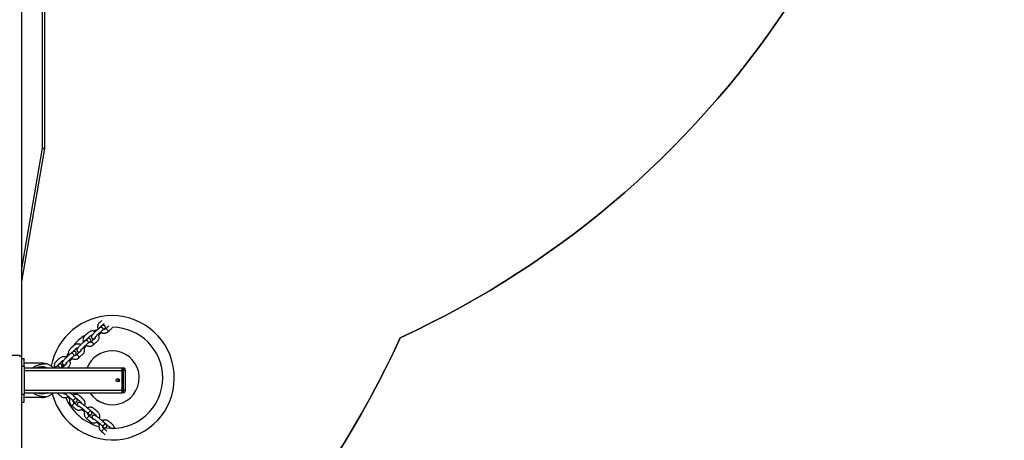
# Model space of a CAD drawing. Units: centimetres. Extents: x -548 to 1044, y 61 to 892.
# Drawn here: x 538 to 696, y 289 to 356 of the extents above; entities that cross this region are included whole.
import ezdxf

# ---------------------------------------------------------------- set-up
doc = ezdxf.new("R2010")
doc.units = ezdxf.units.CM
doc.header["$PDSIZE"] = -1
doc.layers.add('VP-DIM', color=7, linetype='Continuous')
doc.layers.add('VP-HIC', color=6, linetype='Continuous')
doc.layers.add('VP-EQ', color=7, linetype='Continuous', true_color=0x8a3492)
doc.dimstyles.get("Standard").update_dxf_attribs({"dimtxt": 14, "dimasz": 20, "dimexe": 20, "dimexo": 50, "dimgap": 20, "dimtad": 0, "dimdec": 0, "dimzin": 0, "dimdsep": 46, "dimtxsty": 'Standard', "dimcen": -0.09, "dimadec": 0, "dimazin": 0, "dimtfac": 1, "dimtdec": 4, "dimtofl": 0, "dimtmove": 0, "dimatfit": 3, "dimfxl": 70, "dimfxlon": 1, "dimtolj": 1, "dimtzin": 0, "dimarcsym": 0})

# ---------------------------------------------------------------- blocks, each defined once
blk = doc.blocks.new('*D28')
at = {"layer": 'Defpoints', "color": 0}
for p in [(414.98, 547.44), (377.91, 211.49), (920.04, 211.49)]:
    blk.add_point(p, dxfattribs=at)
at = {"layer": 'VP-DIM', "color": 0, "lineweight": -2}
for p, q in [((850.04, 547.44), (940.04, 547.44)), ((920.04, 527.44), (920.04, 418.13)), ((920.04, 231.49), (920.04, 340.8)), ((850.04, 211.49), (940.04, 211.49))]:
    blk.add_line(p, q, dxfattribs=at)
at = {"layer": 'VP-DIM', "color": 0}
for points in [[(923.37, 527.44), (916.7, 527.44), (920.04, 547.44)], [(916.7, 231.49), (923.37, 231.49), (920.04, 211.49)]]:
    blk.add_solid(points, dxfattribs=at)
at = {"layer": 'VP-DIM', "color": 0, "insert": (920.04, 379.46), "char_height": 14, "attachment_point": 5, "rotation": 90}
blk.add_mtext('\\A1;336', dxfattribs=at)
blk = doc.blocks.new('*D29')
at = {"layer": 'Defpoints', "color": 0}
for p in [(795.75, 872.44), (795.75, 442.79), (59.64, 335.24)]:
    blk.add_point(p, dxfattribs=at)
at = {"layer": 'VP-DIM', "color": 0, "lineweight": -2}
for p, q in [((59.64, 802.44), (59.64, 892.44)), ((795.75, 802.44), (795.75, 892.44)), ((79.64, 872.44), (412.09, 872.44)), ((775.75, 872.44), (489.43, 872.44))]:
    blk.add_line(p, q, dxfattribs=at)
at = {"layer": 'VP-DIM', "color": 0}
for points in [[(79.64, 875.78), (79.64, 869.11), (59.64, 872.44)], [(775.75, 869.11), (775.75, 875.78), (795.75, 872.44)]]:
    blk.add_solid(points, dxfattribs=at)
at = {"layer": 'VP-DIM', "color": 0, "insert": (450.76, 872.44), "char_height": 14, "attachment_point": 5}
blk.add_mtext('\\A1;736', dxfattribs=at)
blk = doc.blocks.new('*D30')
at = {"layer": 'Defpoints', "color": 0}
for p in [(420.64, 697.44), (420.64, 61.49), (1023.84, 61.49)]:
    blk.add_point(p, dxfattribs=at)
at = {"layer": 'VP-DIM', "color": 0, "lineweight": -2}
for p, q in [((953.84, 697.44), (1043.84, 697.44)), ((1023.84, 677.44), (1023.84, 416.77)), ((1023.84, 81.49), (1023.84, 339.44)), ((953.84, 61.49), (1043.84, 61.49))]:
    blk.add_line(p, q, dxfattribs=at)
at = {"layer": 'VP-DIM', "color": 0}
for points in [[(1027.17, 677.44), (1020.5, 677.44), (1023.84, 697.44)], [(1020.5, 81.49), (1027.17, 81.49), (1023.84, 61.49)]]:
    blk.add_solid(points, dxfattribs=at)
at = {"layer": 'VP-DIM', "color": 0, "insert": (1023.84, 378.11), "char_height": 14, "attachment_point": 5, "rotation": 90}
blk.add_mtext('\\A1;636', dxfattribs=at)
blk = doc.blocks.new('RC1550_')
at = {"color": 0, "linetype": 'Continuous', "lineweight": 25}
for p, q in [((537.83, 367.82), (537.83, 302.06)), ((541.22, 335.63), (541.22, 364.9)), ((541.52, 364.9), (541.52, 335.63)), ((537.83, 315.9), (541.21, 335.59)), ((541.51, 335.54), (537.83, 314.14)), ((550.94, 306.36), (550.92, 306.35)), ((551.15, 306.42), (551.23, 306.53)), ((551.31, 306.7), (551.59, 306.73)), ((548.59, 304.26), (548.58, 304.25)), ((548.8, 304.32), (548.88, 304.43)), ((537.54, 302.21), (536.22, 302.21)), ((537.59, 302.12), (537.54, 302.21)), ((537.83, 302.06), (537.83, 212.78)), ((537.83, 301.74), (538.23, 301.74)), ((538.23, 300.49), (538.23, 301.74)), ((546.24, 302.16), (546.23, 302.15)), ((546.46, 302.22), (546.54, 302.33)), ((537.83, 300.49), (538.23, 300.49)), ((541.08, 300.99), (538.23, 300.99)), ((538.23, 300.49), (538.23, 295.99)), ((538.23, 300.24), (554.03, 300.24)), ((538.23, 299.84), (554.03, 299.84)), ((544.22, 300.24), (544.25, 300.29)), ((544.25, 300.29), (544.22, 300.24)), ((544.35, 300.25), (544.34, 300.24)), ((554.03, 300.24), (554.23, 300.24)), ((554.03, 299.84), (554.03, 300.24)), ((554.03, 296.64), (554.03, 299.84)), ((554.23, 299.84), (554.03, 299.84)), ((554.23, 299.84), (554.23, 300.24)), ((554.23, 296.64), (554.23, 299.84)), ((554.53, 299.84), (554.23, 299.84)), ((554.53, 299.94), (554.53, 299.84)), ((554.53, 299.84), (554.53, 296.64)), ((553.33, 298.51), (553.33, 297.98)), ((553.51, 298.05), (553.51, 298.44)), ((553.53, 298.42), (553.53, 298.07)), ((538.23, 296.64), (554.03, 296.64)), ((554.03, 296.64), (554.23, 296.64)), ((554.03, 296.24), (554.03, 296.64)), ((554.53, 296.64), (554.23, 296.64)), ((554.23, 296.24), (554.23, 296.64)), ((554.53, 296.64), (554.53, 296.54)), ((537.83, 295.99), (538.23, 295.99)), ((538.23, 296.24), (554.03, 296.24)), ((538.23, 294.74), (538.23, 295.99)), ((541.08, 295.49), (538.23, 295.49)), ((543.51, 296.24), (543.53, 296.22)), ((545.68, 296.17), (545.7, 296.24)), ((546.06, 295.05), (546.04, 295.06)), ((554.23, 296.24), (554.03, 296.24)), ((537.83, 294.74), (538.23, 294.74)), ((546.14, 294.84), (546.26, 294.77)), ((548.44, 292.98), (548.42, 292.99)), ((548.52, 292.78), (548.64, 292.71)), ((550.81, 290.92), (550.8, 290.93)), ((550.9, 290.71), (551.01, 290.64)), ((551, 290.64), (550.91, 290.65))]:
    blk.add_line(p, q, dxfattribs=at)
at = {"color": 0, "linetype": 'Continuous', "lineweight": 25, "flags": 128}
for points in [[(549.37, 306.17), (549.66, 306.29), (550.09, 306.43)], [(550.52, 306.8), (550.55, 306.81), (550.62, 306.81), (550.69, 306.79), (550.77, 306.73), (550.84, 306.66), (550.9, 306.57), (550.94, 306.49), (550.95, 306.42), (550.94, 306.36)], [(551.62, 306.39), (551.54, 306.46), (551.46, 306.5), (551.39, 306.51), (551.34, 306.5), (551.33, 306.49)], [(551.73, 306.05), (551.76, 306.08), (551.76, 306.15), (551.73, 306.23), (551.69, 306.31), (551.62, 306.39)], [(548.17, 304.7), (548.21, 304.71), (548.27, 304.71), (548.34, 304.69), (548.42, 304.63), (548.49, 304.56), (548.55, 304.47), (548.59, 304.39), (548.6, 304.32), (548.59, 304.26)], [(549.27, 304.29), (549.19, 304.36), (549.11, 304.4), (549.04, 304.41), (548.99, 304.4), (548.99, 304.39)], [(549.39, 303.95), (549.41, 303.98), (549.41, 304.05), (549.39, 304.13), (549.34, 304.21), (549.27, 304.29)], [(545.83, 302.6), (545.86, 302.61), (545.92, 302.61), (545.99, 302.59), (546.07, 302.53), (546.15, 302.46), (546.21, 302.38), (546.24, 302.29), (546.25, 302.22), (546.24, 302.16)], [(546.92, 302.19), (546.84, 302.26), (546.77, 302.3), (546.7, 302.31), (546.64, 302.3), (546.64, 302.29)], [(547.04, 301.85), (547.06, 301.88), (547.06, 301.95), (547.04, 302.03), (546.99, 302.11), (546.92, 302.19)], [(543.54, 300.56), (543.57, 300.57), (543.64, 300.57), (543.71, 300.54), (543.79, 300.49), (543.86, 300.42), (543.92, 300.33), (543.96, 300.25), (543.96, 300.24)], [(544.49, 300.39), (544.51, 300.51), (544.57, 300.74)], [(546.44, 295.51), (546.46, 295.48), (546.46, 295.42), (546.45, 295.34), (546.4, 295.26), (546.34, 295.18), (546.26, 295.11), (546.19, 295.06), (546.11, 295.04), (546.06, 295.05)], [(545.84, 294.22), (545.88, 294.2), (545.95, 294.2), (546.02, 294.24), (546.1, 294.3), (546.17, 294.38)], [(546.17, 294.38), (546.23, 294.46), (546.26, 294.54), (546.26, 294.61), (546.24, 294.66), (546.24, 294.67)], [(548.81, 293.45), (548.83, 293.42), (548.84, 293.36), (548.82, 293.28), (548.78, 293.19), (548.72, 293.11), (548.64, 293.04), (548.56, 293), (548.49, 292.98), (548.44, 292.98)], [(548.22, 292.15), (548.26, 292.13), (548.33, 292.14), (548.4, 292.17), (548.48, 292.23), (548.55, 292.31)], [(548.55, 292.31), (548.61, 292.4), (548.64, 292.48), (548.64, 292.55), (548.62, 292.6), (548.62, 292.6)], [(550.6, 290.09), (550.64, 290.07), (550.71, 290.07), (550.78, 290.11), (550.86, 290.17), (550.93, 290.25)], [(551.19, 291.38), (551.21, 291.35), (551.22, 291.29), (551.2, 291.21), (551.16, 291.13), (551.1, 291.05), (551.02, 290.98), (550.94, 290.93), (550.87, 290.91), (550.81, 290.92)], [(550.93, 290.25), (550.98, 290.33), (551.02, 290.41), (551.02, 290.48), (551, 290.53), (550.99, 290.54)]]:
    blk.add_lwpolyline(points, dxfattribs=at)
at = {"color": 0}
blk.add_lwpolyline([(598.82, 305.2), (598.82, 305.2, 0.293847)], format="xyb", dxfattribs=at)
at = {"color": 0, "linetype": 'Continuous', "lineweight": 25}
blk.add_circle((553.33, 298.24), 0.265, dxfattribs=at)
for centre, radius, start, end in [((541.02, 335.63), 0.199, 350.2423, 0.032), ((546, 362.97), 27.8, 260.0831, 260.7013), ((541.29, 362.97), 27.35, 269.8428, 270.4714), ((541.02, 335.63), 0.501, 350.2456, 359.9975), ((552.43, 298.64), 10, 90, 169.1839), ((552.43, 298.64), 10, 194.8178, 90), ((551.03, 306.67), 0.245, 275.7705, 324.7508), ((552.43, 298.64), 8.13, 0, 89.4535), ((552.43, 298.64), 8.13, 120.8238, 142.8902), ((552.43, 298.64), 4.34, 90, 158.3562), ((548.68, 304.57), 0.245, 275.7693, 324.7488), ((552.43, 298.64), 4.34, 213.5904, 90), ((552.43, 298.64), 8.13, 150.1944, 155.8664), ((546.34, 302.47), 0.245, 275.7704, 324.7511), ((541.08, 298.24), 2.75, 74.5557, 90), ((544.43, 300.13), 0.147, 51.7712, 120.2206), ((554.23, 299.94), 0.3, 0, 90), ((552.43, 298.64), 8.13, 262.0364, 0), ((554.23, 296.54), 0.3, 270, 0), ((541.08, 298.24), 2.75, 270, 285.4443), ((543.6, 296.36), 0.154, 241.4793, 309.9763), ((552.43, 298.64), 8.13, 202.9746, 254.8224), ((546.37, 294.99), 0.245, 193.0104, 241.9885), ((548.75, 292.93), 0.245, 193.0156, 241.9832), ((551.13, 290.86), 0.245, 193.0157, 241.9834)]:
    blk.add_arc(centre, radius, start, end, dxfattribs=at)
for centre, major_axis, ratio, start_param, end_param in [((537.53, 302.12), (0.296, -0.296), 0.165088, 1.701582, 1.734409), ((537.53, 302.06), (0.3, 0), 0.205672, 0, 1.354056)]:
    blk.add_ellipse(centre, major_axis=major_axis, ratio=ratio, start_param=start_param, end_param=end_param, dxfattribs=at)
for points, knots in [([(550.77, 307.85), (550.69, 307.78), (550.57, 307.68), (550.41, 307.53), (550.27, 307.41), (550.16, 307.25), (550.1, 307.09), (550.07, 306.92), (550.07, 306.76), (550.1, 306.6), (550.13, 306.51), (550.15, 306.46)], [0, 0, 0, 0, 0.19415, 0.294538, 0.406563, 0.528824, 0.63356, 0.721205, 0.835417, 0.912454, 1, 1, 1, 1]), ([(549.71, 306.07), (549.68, 306.08), (549.6, 306.13), (549.45, 306.17), (549.27, 306.19), (549.09, 306.17), (548.88, 306.12), (548.66, 305.98), (548.43, 305.76), (548.23, 305.58), (548.06, 305.43), (547.92, 305.31), (547.81, 305.15), (547.75, 304.99), (547.72, 304.82), (547.72, 304.66), (547.75, 304.5), (547.78, 304.41), (547.8, 304.36)], [0, 0, 0, 0, 0.0306, 0.084807, 0.141931, 0.199022, 0.248356, 0.347357, 0.4531, 0.564238, 0.618526, 0.679101, 0.745214, 0.801849, 0.849243, 0.911002, 0.952661, 1, 1, 1, 1]), ([(550.52, 306.8), (550.43, 306.71), (550.25, 306.55), (550, 306.33), (549.82, 306.17), (549.67, 306.03), (549.53, 305.88), (549.4, 305.74), (549.29, 305.62), (549.2, 305.51), (549.13, 305.41), (549.09, 305.31), (549.08, 305.22), (549.09, 305.14), (549.11, 305.07), (549.16, 305), (549.24, 304.93), (549.34, 304.9), (549.43, 304.91), (549.51, 304.92), (549.59, 304.96), (549.65, 305.01), (549.68, 305.03)], [0, 0, 0, 0, 0.12811, 0.233622, 0.317868, 0.368371, 0.413779, 0.492977, 0.533124, 0.582523, 0.641773, 0.695175, 0.71951, 0.743786, 0.76624, 0.786004, 0.819949, 0.859123, 0.880204, 0.902456, 0.955199, 1, 1, 1, 1]), ([(549.67, 305.13), (549.67, 305.13), (549.67, 305.13), (549.68, 305.14), (549.71, 305.18), (549.76, 305.25), (549.83, 305.32), (549.92, 305.42), (550.03, 305.54), (550.17, 305.67), (550.32, 305.81), (550.5, 305.97), (550.71, 306.15), (550.85, 306.28), (550.92, 306.35)], [0, 0, 0, 0, 0.004421, 0.034014, 0.09115, 0.150013, 0.210589, 0.273388, 0.349202, 0.441545, 0.5518, 0.683847, 0.833246, 1, 1, 1, 1]), ([(551.23, 306.53), (551.24, 306.54), (551.27, 306.58), (551.3, 306.63), (551.32, 306.7), (551.33, 306.78), (551.32, 306.86), (551.28, 306.95), (551.22, 307.02), (551.14, 307.06), (551.06, 307.09), (550.99, 307.09), (550.92, 307.07), (550.87, 307.05), (550.82, 307.03), (550.75, 306.98), (550.67, 306.92), (550.59, 306.86), (550.54, 306.81), (550.52, 306.8)], [0, 0, 0, 0, 0.051447, 0.128667, 0.181491, 0.229881, 0.281969, 0.337257, 0.39414, 0.451133, 0.500369, 0.545346, 0.588449, 0.633562, 0.687023, 0.765499, 0.862785, 0.953975, 1, 1, 1, 1]), ([(550.54, 306.01), (550.56, 305.99), (550.63, 305.94), (550.76, 305.89), (550.93, 305.84), (551.11, 305.82), (551.28, 305.83), (551.45, 305.87), (551.61, 305.94), (551.69, 306.01), (551.73, 306.05)], [0, 0, 0, 0, 0.053968, 0.190158, 0.326643, 0.463201, 0.599514, 0.73513, 0.869621, 1, 1, 1, 1]), ([(550.68, 306.93), (550.68, 306.93), (550.69, 306.95), (550.71, 306.99), (550.77, 307.05), (550.87, 307.14), (551, 307.25), (551.09, 307.33), (551.14, 307.38)], [0, 0, 0, 0, 0.001906, 0.106184, 0.235543, 0.459914, 0.688248, 1, 1, 1, 1]), ([(550.92, 306.35), (550.94, 306.36), (550.98, 306.4), (551.04, 306.45), (551.09, 306.49), (551.12, 306.51), (551.12, 306.51), (551.12, 306.51)], [0, 0, 0, 0, 0.1577723, 0.4504174, 0.694802, 0.8981673, 1, 1, 1, 1]), ([(551.33, 306.49), (551.33, 306.49), (551.3, 306.46), (551.24, 306.44), (551.15, 306.42), (551.08, 306.42), (551.04, 306.43), (551.03, 306.44)], [0, 0, 0, 0, 0.116724, 0.392957, 0.653279, 0.929695, 1, 1, 1, 1]), ([(551.89, 306.99), (551.82, 306.93), (551.64, 306.77), (551.45, 306.6), (551.33, 306.49)], [0, 0, 0, 0, 0.386659, 1, 1, 1, 1]), ([(551.73, 306.05), (551.82, 306.12), (551.97, 306.26), (552.18, 306.45), (552.36, 306.6), (552.45, 306.7), (552.48, 306.75)], [0, 0, 0, 0, 0.331792, 0.611465, 0.839275, 1, 1, 1, 1]), ([(548.17, 304.7), (548.08, 304.61), (547.9, 304.45), (547.66, 304.23), (547.47, 304.07), (547.32, 303.93), (547.18, 303.78), (547.05, 303.64), (546.94, 303.52), (546.85, 303.41), (546.78, 303.31), (546.74, 303.21), (546.73, 303.12), (546.74, 303.04), (546.76, 302.97), (546.81, 302.9), (546.89, 302.83), (546.99, 302.8), (547.08, 302.81), (547.16, 302.83), (547.24, 302.86), (547.3, 302.91), (547.33, 302.93)], [0, 0, 0, 0, 0.12811, 0.233621, 0.317868, 0.368371, 0.413777, 0.492976, 0.533123, 0.582521, 0.641773, 0.695174, 0.719509, 0.743784, 0.766239, 0.786004, 0.819949, 0.859123, 0.880202, 0.902456, 0.955197, 1, 1, 1, 1]), ([(548.88, 304.43), (548.89, 304.44), (548.92, 304.48), (548.95, 304.53), (548.97, 304.6), (548.98, 304.68), (548.97, 304.76), (548.93, 304.85), (548.87, 304.92), (548.79, 304.97), (548.71, 304.99), (548.64, 304.99), (548.58, 304.98), (548.52, 304.95), (548.47, 304.93), (548.4, 304.89), (548.32, 304.82), (548.24, 304.76), (548.19, 304.71), (548.18, 304.7)], [0, 0, 0, 0, 0.051447, 0.128667, 0.181491, 0.229881, 0.28197, 0.337262, 0.394144, 0.451138, 0.500366, 0.545345, 0.588448, 0.633561, 0.687026, 0.765499, 0.862789, 0.953979, 1, 1, 1, 1]), ([(548.33, 304.83), (548.33, 304.83), (548.34, 304.85), (548.36, 304.89), (548.42, 304.95), (548.52, 305.04), (548.7, 305.2), (548.87, 305.35), (549.01, 305.48), (549.08, 305.54), (549.16, 305.58), (549.24, 305.58), (549.26, 305.58)], [0, 0, 0, 0, 0.001017, 0.05676, 0.125913, 0.245862, 0.36792, 0.703652, 0.776121, 0.830683, 0.941482, 1, 1, 1, 1]), ([(549.71, 305.19), (549.71, 305.18), (549.73, 305.14), (549.71, 305.07), (549.67, 305.01), (549.64, 304.97), (549.53, 304.88), (549.31, 304.68), (549.1, 304.5), (548.99, 304.39)], [0, 0, 0, 0, 0.013266, 0.129748, 0.19666, 0.233569, 0.285803, 0.60529, 1, 1, 1, 1]), ([(549.39, 303.95), (549.47, 304.02), (549.62, 304.16), (549.83, 304.35), (550.03, 304.52), (550.19, 304.69), (550.28, 304.89), (550.32, 305.07), (550.32, 305.24), (550.28, 305.44), (550.22, 305.58), (550.17, 305.67)], [0, 0, 0, 0, 0.165646, 0.305277, 0.419009, 0.537273, 0.637105, 0.724364, 0.799112, 0.862788, 1, 1, 1, 1]), ([(550.24, 305.51), (550.28, 305.55), (550.37, 305.63), (550.52, 305.76), (550.63, 305.86), (550.69, 305.92), (550.69, 305.92)], [0, 0, 0, 0, 0.291106, 0.632542, 0.98769, 1, 1, 1, 1]), ([(547.36, 303.97), (547.34, 303.98), (547.26, 304.03), (547.1, 304.07), (546.92, 304.09), (546.74, 304.07), (546.53, 304.02), (546.31, 303.88), (546.08, 303.66), (545.88, 303.48), (545.71, 303.33), (545.57, 303.21), (545.47, 303.05), (545.4, 302.89), (545.37, 302.72), (545.37, 302.56), (545.4, 302.4), (545.44, 302.31), (545.45, 302.26)], [0, 0, 0, 0, 0.030597, 0.084807, 0.141931, 0.199023, 0.248353, 0.347357, 0.453097, 0.564238, 0.618524, 0.679101, 0.745213, 0.801848, 0.849242, 0.911002, 0.952659, 1, 1, 1, 1]), ([(546.54, 302.33), (546.55, 302.34), (546.57, 302.38), (546.6, 302.43), (546.62, 302.5), (546.63, 302.58), (546.62, 302.67), (546.58, 302.75), (546.52, 302.82), (546.44, 302.87), (546.36, 302.89), (546.29, 302.89), (546.23, 302.88), (546.17, 302.86), (546.12, 302.83), (546.06, 302.79), (545.97, 302.72), (545.89, 302.66), (545.84, 302.61), (545.83, 302.6)], [0, 0, 0, 0, 0.051447, 0.128664, 0.181489, 0.229878, 0.281967, 0.337256, 0.394138, 0.451132, 0.500367, 0.545345, 0.588448, 0.633562, 0.687022, 0.765498, 0.862785, 0.953975, 1, 1, 1, 1]), ([(545.99, 302.73), (545.99, 302.73), (545.99, 302.75), (546.01, 302.79), (546.07, 302.85), (546.17, 302.94), (546.35, 303.1), (546.52, 303.25), (546.66, 303.38), (546.73, 303.44), (546.82, 303.48), (546.89, 303.48), (546.91, 303.48)], [0, 0, 0, 0, 0.0010163, 0.0567611, 0.1259164, 0.24586, 0.3679231, 0.7036466, 0.7761183, 0.8306802, 0.9414821, 1, 1, 1, 1]), ([(547.37, 303.09), (547.37, 303.08), (547.38, 303.04), (547.36, 302.97), (547.33, 302.91), (547.29, 302.87), (547.18, 302.78), (546.96, 302.58), (546.75, 302.4), (546.64, 302.29)], [0, 0, 0, 0, 0.0132656, 0.1297467, 0.1966563, 0.2335677, 0.285808, 0.605295, 1, 1, 1, 1]), ([(547.04, 301.85), (547.12, 301.92), (547.27, 302.06), (547.49, 302.25), (547.68, 302.42), (547.84, 302.59), (547.93, 302.79), (547.97, 302.98), (547.97, 303.14), (547.94, 303.34), (547.87, 303.48), (547.82, 303.57)], [0, 0, 0, 0, 0.16565, 0.305277, 0.419014, 0.537274, 0.637106, 0.724365, 0.799113, 0.86279, 1, 1, 1, 1]), ([(547.32, 303.03), (547.32, 303.03), (547.32, 303.03), (547.33, 303.04), (547.36, 303.08), (547.41, 303.15), (547.48, 303.22), (547.57, 303.32), (547.68, 303.44), (547.82, 303.57), (547.98, 303.71), (548.15, 303.87), (548.36, 304.06), (548.5, 304.18), (548.58, 304.25)], [0, 0, 0, 0, 0.004418, 0.034014, 0.091148, 0.150011, 0.21059, 0.273385, 0.3492, 0.441542, 0.551797, 0.683845, 0.833247, 1, 1, 1, 1]), ([(547.89, 303.41), (547.93, 303.45), (548.03, 303.53), (548.17, 303.66), (548.28, 303.76), (548.34, 303.82), (548.34, 303.82)], [0, 0, 0, 0, 0.291106, 0.632545, 0.987689, 1, 1, 1, 1]), ([(548.19, 303.91), (548.21, 303.89), (548.28, 303.84), (548.41, 303.79), (548.58, 303.74), (548.76, 303.72), (548.94, 303.73), (549.1, 303.77), (549.26, 303.84), (549.34, 303.91), (549.39, 303.95)], [0, 0, 0, 0, 0.0539676, 0.1901497, 0.3266342, 0.4632013, 0.599506, 0.7351298, 0.8696211, 1, 1, 1, 1]), ([(548.58, 304.25), (548.59, 304.26), (548.64, 304.3), (548.7, 304.35), (548.74, 304.39), (548.77, 304.41), (548.77, 304.41), (548.77, 304.41)], [0, 0, 0, 0, 0.1577953, 0.4504171, 0.694802, 0.8981673, 1, 1, 1, 1]), ([(548.99, 304.39), (548.98, 304.39), (548.95, 304.37), (548.89, 304.34), (548.81, 304.32), (548.73, 304.32), (548.69, 304.33), (548.68, 304.34)], [0, 0, 0, 0, 0.116727, 0.392967, 0.653296, 0.929693, 1, 1, 1, 1]), ([(537.53, 302.03), (537.53, 302.03), (537.53, 302.03), (537.54, 302.03), (537.56, 302.06), (537.57, 302.09), (537.59, 302.11), (537.59, 302.12)], [0, 0, 0, 0, 0.026919, 0.065245, 0.213183, 0.795265, 1, 1, 1, 1]), ([(545.08, 301.93), (545.05, 301.94), (544.97, 301.99), (544.82, 302.03), (544.63, 302.05), (544.46, 302.03), (544.25, 301.98), (544.02, 301.84), (543.8, 301.62), (543.6, 301.44), (543.43, 301.29), (543.29, 301.16), (543.18, 301.01), (543.12, 300.85), (543.09, 300.68), (543.09, 300.52), (543.12, 300.37), (543.15, 300.28), (543.16, 300.24)], [0, 0, 0, 0, 0.029888, 0.084478, 0.142006, 0.199501, 0.249183, 0.348884, 0.455374, 0.567298, 0.621969, 0.682973, 0.749552, 0.806587, 0.854316, 0.916513, 0.958465, 1, 1, 1, 1]), ([(543.7, 300.69), (543.7, 300.69), (543.71, 300.71), (543.73, 300.75), (543.79, 300.81), (543.89, 300.9), (544.07, 301.06), (544.24, 301.21), (544.38, 301.34), (544.45, 301.4), (544.53, 301.44), (544.59, 301.44), (544.61, 301.44)], [0, 0, 0, 0, 0.001033, 0.057615, 0.127812, 0.249568, 0.373465, 0.714253, 0.787816, 0.8432, 0.955666, 1, 1, 1, 1]), ([(545.83, 302.6), (545.73, 302.51), (545.55, 302.35), (545.31, 302.13), (545.13, 301.97), (544.98, 301.83), (544.83, 301.68), (544.7, 301.55), (544.59, 301.42), (544.5, 301.31), (544.44, 301.21), (544.39, 301.11), (544.38, 301.02), (544.39, 300.94), (544.42, 300.87), (544.46, 300.8), (544.55, 300.73), (544.65, 300.7), (544.73, 300.71), (544.82, 300.73), (544.9, 300.77), (544.98, 300.82), (545.03, 300.86), (545.04, 300.87)], [0, 0, 0, 0, 0.124714, 0.227429, 0.309443, 0.358606, 0.402811, 0.479911, 0.518994, 0.567082, 0.624762, 0.676748, 0.700438, 0.724072, 0.74593, 0.76517, 0.798215, 0.836351, 0.856873, 0.878535, 0.92988, 0.986481, 1, 1, 1, 1]), ([(544.97, 300.93), (544.97, 300.93), (544.97, 300.93), (544.98, 300.94), (545.01, 300.98), (545.06, 301.05), (545.13, 301.13), (545.22, 301.22), (545.33, 301.34), (545.47, 301.47), (545.63, 301.62), (545.8, 301.77), (546.01, 301.96), (546.15, 302.08), (546.23, 302.15)], [0, 0, 0, 0, 0.004421, 0.034014, 0.091152, 0.150015, 0.210591, 0.27339, 0.349204, 0.441547, 0.551801, 0.683849, 0.833247, 1, 1, 1, 1]), ([(545.24, 300.24), (545.29, 300.29), (545.41, 300.39), (545.56, 300.55), (545.65, 300.75), (545.69, 300.93), (545.69, 301.1), (545.65, 301.3), (545.6, 301.45), (545.54, 301.53), (545.54, 301.53)], [0, 0, 0, 0, 0.144734, 0.318682, 0.465521, 0.593865, 0.70381, 0.797468, 0.999814, 1, 1, 1, 1]), ([(545.6, 301.37), (545.63, 301.39), (545.7, 301.45), (545.82, 301.57), (545.93, 301.66), (545.99, 301.72), (545.99, 301.72)], [0, 0, 0, 0, 0.1699031, 0.5697203, 0.9855843, 1, 1, 1, 1]), ([(545.84, 301.81), (545.86, 301.79), (545.93, 301.75), (546.06, 301.69), (546.24, 301.64), (546.41, 301.62), (546.59, 301.63), (546.76, 301.67), (546.91, 301.74), (547, 301.81), (547.04, 301.85)], [0, 0, 0, 0, 0.053967, 0.190149, 0.326642, 0.4632, 0.599513, 0.735128, 0.86962, 1, 1, 1, 1]), ([(546.23, 302.15), (546.24, 302.16), (546.29, 302.2), (546.35, 302.25), (546.4, 302.29), (546.42, 302.31), (546.42, 302.31), (546.42, 302.31)], [0, 0, 0, 0, 0.157778, 0.450411, 0.694804, 0.898156, 1, 1, 1, 1]), ([(546.64, 302.29), (546.63, 302.29), (546.6, 302.27), (546.55, 302.24), (546.46, 302.22), (546.38, 302.22), (546.34, 302.24), (546.33, 302.24)], [0, 0, 0, 0, 0.116735, 0.392956, 0.653285, 0.929699, 1, 1, 1, 1]), ([(541.81, 300.89), (541.58, 300.87), (541.12, 300.82), (540.53, 300.69), (540.05, 300.5), (539.78, 300.35), (539.67, 300.24), (539.66, 300.24)], [0, 0, 0, 0, 0.2870629, 0.5737851, 0.783905, 0.9937455, 1, 1, 1, 1]), ([(540.23, 300.24), (540.28, 300.27), (540.47, 300.36), (540.82, 300.43), (541.26, 300.45), (541.68, 300.39), (541.92, 300.29), (542.03, 300.24)], [0, 0, 0, 0, 0.10086, 0.351422, 0.601655, 0.814985, 1, 1, 1, 1]), ([(542.96, 300.24), (542.86, 300.33), (542.64, 300.52), (542.25, 300.75), (541.96, 300.84), (541.81, 300.89)], [0, 0, 0, 0, 0.302175, 0.6391948, 1, 1, 1, 1]), ([(543.54, 300.56), (543.45, 300.47), (543.33, 300.36), (543.21, 300.26), (543.19, 300.24)], [0, 0, 0, 0, 0.833671, 1, 1, 1, 1]), ([(544.25, 300.29), (544.26, 300.3), (544.29, 300.34), (544.32, 300.39), (544.34, 300.46), (544.35, 300.54), (544.34, 300.62), (544.3, 300.71), (544.24, 300.78), (544.16, 300.82), (544.08, 300.85), (544.01, 300.85), (543.94, 300.83), (543.89, 300.81), (543.84, 300.79), (543.77, 300.74), (543.69, 300.68), (543.61, 300.62), (543.56, 300.57), (543.54, 300.56)], [0, 0, 0, 0, 0.051447, 0.128667, 0.181491, 0.229881, 0.281969, 0.337262, 0.394144, 0.451138, 0.500366, 0.545345, 0.588448, 0.633562, 0.687026, 0.765499, 0.862789, 0.953977, 1, 1, 1, 1]), ([(544.1, 300.24), (544.11, 300.24), (544.12, 300.26), (544.14, 300.27), (544.14, 300.27), (544.14, 300.27)], [0, 0, 0, 0, 0.141638, 0.713563, 1, 1, 1, 1]), ([(545.08, 301.06), (545.08, 301.05), (545.09, 301), (545.08, 300.93), (545.04, 300.87), (545.01, 300.83), (544.89, 300.74), (544.68, 300.54), (544.47, 300.36), (544.35, 300.25)], [0, 0, 0, 0, 0.0274685, 0.1422739, 0.2082204, 0.2446004, 0.2960834, 0.6109713, 1, 1, 1, 1]), ([(539.68, 296.24), (539.76, 296.18), (539.95, 296.03), (540.32, 295.87), (540.74, 295.74), (541.19, 295.66), (541.55, 295.61), (541.76, 295.6), (541.81, 295.59)], [0, 0, 0, 0, 0.141854, 0.350592, 0.544774, 0.739687, 0.93416, 1, 1, 1, 1]), ([(542.03, 296.24), (541.99, 296.22), (541.85, 296.15), (541.59, 296.09), (541.26, 296.04), (540.92, 296.04), (540.58, 296.1), (540.34, 296.17), (540.23, 296.24), (540.22, 296.24)], [0, 0, 0, 0, 0.059121, 0.233964, 0.408869, 0.591302, 0.773833, 0.978949, 1, 1, 1, 1]), ([(541.81, 295.59), (541.92, 295.63), (542.16, 295.7), (542.53, 295.9), (542.8, 296.08), (542.93, 296.21), (542.95, 296.24)], [0, 0, 0, 0, 0.263783, 0.590412, 0.917071, 1, 1, 1, 1]), ([(543.53, 296.22), (543.61, 296.15), (543.77, 296.02), (543.99, 295.83), (544.18, 295.66), (544.37, 295.52), (544.58, 295.45), (544.77, 295.44), (544.93, 295.46), (545.13, 295.52), (545.27, 295.59), (545.34, 295.67), (545.34, 295.67)], [0, 0, 0, 0, 0.165566, 0.305131, 0.41881, 0.537016, 0.6368, 0.724014, 0.798725, 0.862371, 0.999876, 1, 1, 1, 1]), ([(544.82, 296.06), (544.81, 296.06), (544.76, 296.04), (544.69, 296.05), (544.63, 296.07), (544.58, 296.1), (544.52, 296.16), (544.47, 296.21), (544.42, 296.24)], [0, 0, 0, 0, 0.063151, 0.327153, 0.478801, 0.562462, 0.680861, 1, 1, 1, 1]), ([(544.48, 296.24), (544.49, 296.23), (544.52, 296.18), (544.57, 296.13), (544.62, 296.08), (544.63, 296.08)], [0, 0, 0, 0, 0.208619, 0.847441, 1, 1, 1, 1]), ([(544.67, 296.15), (544.67, 296.15), (544.67, 296.15), (544.69, 296.14), (544.73, 296.12), (544.8, 296.07), (544.89, 296.02), (544.99, 295.94), (545.12, 295.84), (545.28, 295.72), (545.44, 295.59), (545.61, 295.43), (545.82, 295.25), (545.97, 295.12), (546.04, 295.06)], [0, 0, 0, 0, 0.00442, 0.034013, 0.09115, 0.150011, 0.210587, 0.273386, 0.349199, 0.441543, 0.551798, 0.683844, 0.833245, 1, 1, 1, 1]), ([(545.19, 295.58), (545.21, 295.56), (545.29, 295.5), (545.41, 295.39), (545.52, 295.29), (545.59, 295.24), (545.59, 295.24)], [0, 0, 0, 0, 0.169911, 0.569721, 0.985586, 1, 1, 1, 1]), ([(545.65, 295.4), (545.64, 295.37), (545.6, 295.3), (545.56, 295.16), (545.53, 294.99), (545.54, 294.81), (545.57, 294.63), (545.64, 294.47), (545.73, 294.33), (545.8, 294.25), (545.84, 294.22)], [0, 0, 0, 0, 0.053968, 0.190149, 0.326635, 0.463199, 0.59951, 0.735126, 0.869614, 1, 1, 1, 1]), ([(546.44, 295.51), (546.34, 295.6), (546.16, 295.75), (545.91, 295.97), (545.74, 296.12), (545.62, 296.21), (545.59, 296.24)], [0, 0, 0, 0, 0.3573202, 0.6516088, 0.8865934, 1, 1, 1, 1]), ([(546.04, 295.06), (546.06, 295.05), (546.1, 295.01), (546.16, 294.95), (546.2, 294.91), (546.22, 294.88), (546.22, 294.89), (546.22, 294.89)], [0, 0, 0, 0, 0.157777, 0.450412, 0.694796, 0.898153, 1, 1, 1, 1]), ([(547.99, 294.16), (548, 294.19), (548.04, 294.28), (548.06, 294.43), (548.05, 294.62), (548.02, 294.79), (547.93, 294.99), (547.77, 295.2), (547.52, 295.39), (547.32, 295.57), (547.15, 295.72), (547.01, 295.84), (546.84, 295.93), (546.67, 295.97), (546.5, 295.98), (546.34, 295.96), (546.19, 295.91), (546.1, 295.86), (546.06, 295.84)], [0, 0, 0, 0, 0.030597, 0.084807, 0.141931, 0.199023, 0.248354, 0.347358, 0.453099, 0.56424, 0.618526, 0.679101, 0.745214, 0.80185, 0.849243, 0.911002, 0.952659, 1, 1, 1, 1]), ([(546.24, 294.67), (546.23, 294.68), (546.2, 294.7), (546.17, 294.75), (546.14, 294.84), (546.13, 294.91), (546.14, 294.96), (546.14, 294.97)], [0, 0, 0, 0, 0.116721, 0.392965, 0.653297, 0.929693, 1, 1, 1, 1]), ([(546.26, 294.77), (546.27, 294.77), (546.31, 294.75), (546.37, 294.73), (546.44, 294.71), (546.52, 294.71), (546.6, 294.73), (546.68, 294.78), (546.74, 294.85), (546.78, 294.94), (546.79, 295.02), (546.78, 295.09), (546.76, 295.15), (546.74, 295.2), (546.7, 295.25), (546.65, 295.31), (546.58, 295.38), (546.5, 295.45), (546.45, 295.5), (546.44, 295.51)], [0, 0, 0, 0, 0.051449, 0.128667, 0.181493, 0.229882, 0.281969, 0.337258, 0.394141, 0.451132, 0.500367, 0.545343, 0.588448, 0.63356, 0.687026, 0.7655, 0.862787, 0.953975, 1, 1, 1, 1]), ([(546.59, 295.37), (546.59, 295.37), (546.61, 295.37), (546.65, 295.35), (546.72, 295.3), (546.82, 295.21), (547, 295.06), (547.17, 294.91), (547.32, 294.78), (547.39, 294.72), (547.44, 294.64), (547.45, 294.57), (547.45, 294.55)], [0, 0, 0, 0, 0.001017, 0.056763, 0.125915, 0.245863, 0.367923, 0.703652, 0.776121, 0.830685, 0.941484, 1, 1, 1, 1]), ([(545.84, 294.22), (545.93, 294.14), (546.08, 294.01), (546.3, 293.82), (546.49, 293.65), (546.68, 293.51), (546.89, 293.45), (547.08, 293.43), (547.24, 293.46), (547.44, 293.51), (547.57, 293.6), (547.65, 293.66)], [0, 0, 0, 0, 0.165649, 0.305277, 0.419012, 0.537274, 0.637106, 0.724366, 0.799114, 0.86279, 1, 1, 1, 1]), ([(547.12, 294.05), (547.11, 294.05), (547.07, 294.03), (547, 294.04), (546.94, 294.06), (546.9, 294.09), (546.79, 294.2), (546.56, 294.39), (546.35, 294.57), (546.24, 294.67)], [0, 0, 0, 0, 0.013267, 0.129749, 0.196658, 0.233565, 0.285805, 0.60529, 1, 1, 1, 1]), ([(548.81, 293.45), (548.72, 293.53), (548.54, 293.69), (548.29, 293.9), (548.11, 294.06), (547.94, 294.19), (547.78, 294.32), (547.63, 294.43), (547.49, 294.53), (547.37, 294.6), (547.26, 294.65), (547.16, 294.68), (547.06, 294.68), (546.99, 294.66), (546.92, 294.63), (546.86, 294.57), (546.8, 294.48), (546.79, 294.38), (546.8, 294.29), (546.83, 294.21), (546.88, 294.15), (546.93, 294.09), (546.96, 294.06)], [0, 0, 0, 0, 0.128109, 0.233622, 0.31787, 0.36837, 0.413777, 0.492977, 0.533124, 0.582521, 0.641772, 0.695175, 0.719509, 0.743785, 0.76624, 0.786004, 0.819949, 0.859124, 0.880204, 0.902456, 0.955197, 1, 1, 1, 1]), ([(547.05, 294.09), (547.05, 294.09), (547.05, 294.09), (547.06, 294.08), (547.11, 294.05), (547.18, 294.01), (547.27, 293.95), (547.37, 293.88), (547.5, 293.78), (547.66, 293.66), (547.81, 293.52), (547.99, 293.37), (548.2, 293.19), (548.35, 293.06), (548.42, 292.99)], [0, 0, 0, 0, 0.004421, 0.034013, 0.091153, 0.150016, 0.210592, 0.273387, 0.349204, 0.441543, 0.551797, 0.683844, 0.833245, 1, 1, 1, 1]), ([(547.5, 293.57), (547.55, 293.53), (547.64, 293.45), (547.79, 293.32), (547.9, 293.22), (547.97, 293.17), (547.97, 293.17)], [0, 0, 0, 0, 0.291095, 0.632539, 0.98769, 1, 1, 1, 1]), ([(550.37, 292.09), (550.38, 292.13), (550.42, 292.21), (550.43, 292.37), (550.43, 292.55), (550.39, 292.73), (550.31, 292.93), (550.14, 293.13), (549.9, 293.32), (549.7, 293.51), (549.52, 293.65), (549.39, 293.78), (549.22, 293.86), (549.05, 293.91), (548.88, 293.92), (548.72, 293.89), (548.57, 293.85), (548.48, 293.8), (548.44, 293.78)], [0, 0, 0, 0, 0.030597, 0.084807, 0.141931, 0.199023, 0.248355, 0.347358, 0.453099, 0.564238, 0.618524, 0.679099, 0.745211, 0.801847, 0.849243, 0.911002, 0.952659, 1, 1, 1, 1]), ([(548.64, 292.71), (548.65, 292.7), (548.69, 292.68), (548.75, 292.66), (548.82, 292.65), (548.9, 292.65), (548.98, 292.67), (549.06, 292.72), (549.12, 292.79), (549.16, 292.87), (549.17, 292.95), (549.16, 293.02), (549.14, 293.09), (549.11, 293.14), (549.08, 293.19), (549.03, 293.24), (548.96, 293.32), (548.88, 293.39), (548.83, 293.43), (548.82, 293.45)], [0, 0, 0, 0, 0.051446, 0.128664, 0.18149, 0.229879, 0.281972, 0.337257, 0.394143, 0.451134, 0.500368, 0.545346, 0.588449, 0.633563, 0.687026, 0.7655, 0.862787, 0.953975, 1, 1, 1, 1]), ([(548.03, 293.33), (548.02, 293.31), (547.98, 293.24), (547.94, 293.1), (547.91, 292.92), (547.92, 292.74), (547.95, 292.57), (548.01, 292.41), (548.1, 292.27), (548.18, 292.19), (548.22, 292.15)], [0, 0, 0, 0, 0.053972, 0.190153, 0.326637, 0.463201, 0.59951, 0.735127, 0.869615, 1, 1, 1, 1]), ([(548.22, 292.15), (548.31, 292.08), (548.46, 291.94), (548.68, 291.76), (548.87, 291.58), (549.06, 291.45), (549.27, 291.38), (549.46, 291.37), (549.62, 291.39), (549.82, 291.45), (549.95, 291.53), (550.03, 291.59)], [0, 0, 0, 0, 0.16565, 0.305282, 0.419016, 0.537274, 0.637107, 0.724366, 0.799114, 0.862791, 1, 1, 1, 1]), ([(548.42, 292.99), (548.44, 292.98), (548.48, 292.94), (548.54, 292.89), (548.58, 292.84), (548.6, 292.82), (548.6, 292.82), (548.6, 292.82)], [0, 0, 0, 0, 0.157775, 0.45041, 0.694801, 0.898156, 1, 1, 1, 1]), ([(548.62, 292.6), (548.61, 292.61), (548.58, 292.63), (548.55, 292.69), (548.52, 292.77), (548.51, 292.85), (548.52, 292.89), (548.52, 292.9)], [0, 0, 0, 0, 0.116722, 0.392955, 0.653294, 0.929697, 1, 1, 1, 1]), ([(549.5, 291.98), (549.49, 291.98), (549.45, 291.96), (549.38, 291.98), (549.32, 292), (549.27, 292.03), (549.16, 292.13), (548.94, 292.32), (548.73, 292.5), (548.62, 292.6)], [0, 0, 0, 0, 0.013263, 0.129742, 0.196658, 0.233568, 0.285806, 0.605296, 1, 1, 1, 1]), ([(548.97, 293.31), (548.97, 293.31), (548.99, 293.3), (549.03, 293.29), (549.1, 293.24), (549.19, 293.15), (549.38, 292.99), (549.55, 292.84), (549.69, 292.72), (549.77, 292.65), (549.81, 292.58), (549.83, 292.51), (549.83, 292.48)], [0, 0, 0, 0, 0.001015, 0.056763, 0.125914, 0.245863, 0.367922, 0.703649, 0.776123, 0.830683, 0.941484, 1, 1, 1, 1]), ([(551.19, 291.38), (551.09, 291.47), (550.91, 291.62), (550.67, 291.84), (550.49, 292), (550.32, 292.13), (550.16, 292.26), (550.01, 292.37), (549.87, 292.46), (549.75, 292.53), (549.64, 292.59), (549.54, 292.62), (549.44, 292.62), (549.37, 292.6), (549.3, 292.56), (549.24, 292.51), (549.18, 292.42), (549.17, 292.31), (549.18, 292.23), (549.21, 292.15), (549.25, 292.08), (549.31, 292.02), (549.33, 292)], [0, 0, 0, 0, 0.128109, 0.233621, 0.317867, 0.36837, 0.413777, 0.492977, 0.533124, 0.582521, 0.641772, 0.695173, 0.719509, 0.743786, 0.76624, 0.786004, 0.819949, 0.859124, 0.880204, 0.902456, 0.955197, 1, 1, 1, 1]), ([(549.43, 292.02), (549.43, 292.02), (549.43, 292.02), (549.44, 292.01), (549.49, 291.99), (549.56, 291.94), (549.65, 291.89), (549.75, 291.81), (549.88, 291.71), (550.03, 291.59), (550.19, 291.46), (550.37, 291.3), (550.58, 291.12), (550.72, 290.99), (550.8, 290.93)], [0, 0, 0, 0, 0.004421, 0.034013, 0.091153, 0.150016, 0.210593, 0.273392, 0.349204, 0.441548, 0.551801, 0.683849, 0.833246, 1, 1, 1, 1]), ([(552.77, 290.65), (552.77, 290.66), (552.76, 290.71), (552.69, 290.86), (552.52, 291.07), (552.28, 291.26), (552.08, 291.44), (551.9, 291.59), (551.76, 291.71), (551.6, 291.8), (551.43, 291.84), (551.26, 291.85), (551.1, 291.83), (550.95, 291.78), (550.86, 291.73), (550.82, 291.71)], [0, 0, 0, 0, 0.006669, 0.067848, 0.190626, 0.321761, 0.459592, 0.526915, 0.602038, 0.684028, 0.754264, 0.813038, 0.889633, 0.941294, 1, 1, 1, 1]), ([(549.88, 291.51), (549.93, 291.47), (550.02, 291.38), (550.17, 291.26), (550.28, 291.16), (550.35, 291.11), (550.35, 291.11)], [0, 0, 0, 0, 0.291099, 0.632542, 0.98769, 1, 1, 1, 1]), ([(550.41, 291.27), (550.4, 291.24), (550.36, 291.17), (550.32, 291.03), (550.29, 290.86), (550.3, 290.68), (550.33, 290.5), (550.39, 290.34), (550.48, 290.2), (550.56, 290.12), (550.6, 290.09)], [0, 0, 0, 0, 0.053969, 0.190153, 0.326638, 0.463202, 0.599512, 0.735133, 0.869622, 1, 1, 1, 1]), ([(550.8, 290.93), (550.82, 290.92), (550.86, 290.88), (550.92, 290.82), (550.96, 290.78), (550.98, 290.75), (550.98, 290.76), (550.98, 290.76)], [0, 0, 0, 0, 0.157783, 0.450406, 0.694788, 0.898155, 1, 1, 1, 1]), ([(550.99, 290.54), (550.99, 290.55), (550.96, 290.57), (550.93, 290.62), (550.9, 290.71), (550.89, 290.78), (550.9, 290.83), (550.9, 290.84)], [0, 0, 0, 0, 0.116724, 0.392953, 0.653291, 0.9297, 1, 1, 1, 1]), ([(551.56, 290.05), (551.49, 290.11), (551.3, 290.27), (551.11, 290.44), (550.99, 290.54)], [0, 0, 0, 0, 0.392094, 1, 1, 1, 1]), ([(551.01, 290.64), (551.03, 290.64), (551.07, 290.62), (551.13, 290.6), (551.2, 290.58), (551.28, 290.58), (551.36, 290.6), (551.44, 290.65), (551.5, 290.72), (551.54, 290.81), (551.55, 290.89), (551.54, 290.96), (551.52, 291.02), (551.49, 291.07), (551.46, 291.12), (551.41, 291.18), (551.34, 291.25), (551.26, 291.32), (551.21, 291.37), (551.19, 291.38)], [0, 0, 0, 0, 0.05145, 0.128668, 0.181494, 0.229884, 0.28197, 0.337261, 0.394143, 0.451136, 0.500368, 0.545346, 0.588447, 0.633564, 0.687025, 0.765502, 0.862789, 0.95398, 1, 1, 1, 1]), ([(551.35, 291.24), (551.35, 291.24), (551.37, 291.24), (551.41, 291.22), (551.48, 291.17), (551.57, 291.08), (551.76, 290.93), (551.93, 290.78), (552.07, 290.65), (552.11, 290.62), (552.13, 290.6)], [0, 0, 0, 0, 0.001224, 0.068464, 0.151879, 0.296561, 0.443791, 0.848752, 0.936167, 1, 1, 1, 1]), ([(550.6, 290.09), (550.68, 290.01), (550.84, 289.88), (551.06, 289.69), (551.19, 289.56), (551.27, 289.51), (551.28, 289.51)], [0, 0, 0, 0, 0.381651, 0.703361, 0.965408, 1, 1, 1, 1])]:
    blk.add_open_spline(points, degree=3, knots=knots, dxfattribs=at)
blk = doc.blocks.new('RC1550_2D')
at = {"layer": 'VP-EQ', "color": 0}
blk.add_lwpolyline([(225.63, 211.59), (159.64, 211.59, -0.414214), (59.64, 311.59), (59.64, 358.89, -0.414214), (159.64, 458.89), (226.15, 458.89), (226.15, 525.29, -0.092629), (236.27, 579.46, -0.352532), (382.81, 697.44), (458.46, 697.44, -0.267954), (588.37, 622.44), (636.98, 622.44, -0.324172), (779.51, 519.18, -0.11796), (795.75, 451.29), (795.75, 434.28, -0.198931), (751.81, 328.21), (712.43, 288.83, -0.134708), (691.52, 212.25), (691.52, 211.49, -0.414214), (541.52, 61.49), (375.63, 61.49, -0.414214), (225.63, 211.49)], format="xyb", close=True, dxfattribs=at)
blk.add_blockref('RC1550_', (0, 0), dxfattribs=at)

msp = doc.modelspace()

# ---------------------------------------------------------------- linework, layer by layer
at = {"layer": 'VP-HIC', "color": 3}
msp.add_lwpolyline([(686.25, 441.42), (686.25, 450.6, 0.198912), (642.32, 556.66), (598.94, 600.04, 0.312771), (458.46, 697.44), (382.81, 697.44, 0.352532), (236.27, 579.46, 0.092629), (226.15, 525.29), (226.15, 367.29, 0.414214), (376.15, 217.29), (462.33, 217.29, 0.293847), (598.82, 305.09, 0.293113)], format="xyb", close=True, dxfattribs=at)
at = {"layer": 'VP-HIC', "color": 6}
msp.add_lwpolyline([(600.17, 598.81, -0.362911), (723.57, 451.19), (723.57, 367.19, -0.168043), (691.52, 274.52), (691.52, 212.25, 0.134708), (712.43, 288.83), (751.81, 328.21, 0.198931), (795.75, 434.28), (795.75, 451.29, 0.11796), (779.51, 519.18, 0.324172), (636.98, 622.44), (588.37, 622.44, -0.041351), (598.94, 600.04)], format="xyb", close=True, dxfattribs=at)
at = {"layer": 'VP-HIC', "color": 4}
msp.add_lwpolyline([(393.43, 217.29), (393.43, 211.59), (225.63, 211.59), (225.63, 211.49, 0.414214), (375.63, 61.49), (541.52, 61.49, 0.414214), (691.52, 211.49), (691.52, 274.52, 0.168043), (723.57, 367.19), (723.57, 451.19, 0.362911), (600.17, 598.81), (642.32, 556.66, -0.198912), (686.25, 450.6), (686.25, 441.42, -0.293113), (598.82, 305.09, -0.293847), (462.33, 217.29)], format="xyb", close=True, dxfattribs=at)

# ---------------------------------------------------------------- block references
at = {"layer": 'VP-EQ', "color": 0}
msp.add_blockref('RC1550_2D', (0, 0), dxfattribs=at)

# ---------------------------------------------------------------- dimensions: what is measured, and where the dimension line sits
at = {"layer": 'VP-DIM', "color": 0}
dim = msp.add_linear_dim(base=(795.75, 872.44), p1=(59.64, 335.24), p2=(795.75, 442.79), dimstyle='Standard', dxfattribs=at)
dim.commit()
dim.dimension.update_dxf_attribs({"geometry": '*D29', "text_midpoint": (450.76, 872.44), "dimtype": 160})
dim = msp.add_linear_dim(base=(1023.84, 61.49), p1=(420.64, 697.44), p2=(420.64, 61.49), angle=90, dimstyle='Standard', dxfattribs=at)
dim.commit()
dim.dimension.update_dxf_attribs({"geometry": '*D30', "text_midpoint": (1023.84, 378.11), "dimtype": 160})
dim = msp.add_linear_dim(base=(920.04, 211.49), p1=(414.98, 547.44), p2=(377.91, 211.49), angle=90, dimstyle='Standard', dxfattribs=at)
dim.commit()
dim.dimension.update_dxf_attribs({"geometry": '*D28', "text_midpoint": (920.04, 379.46)})

doc.saveas('drawing.dxf')
